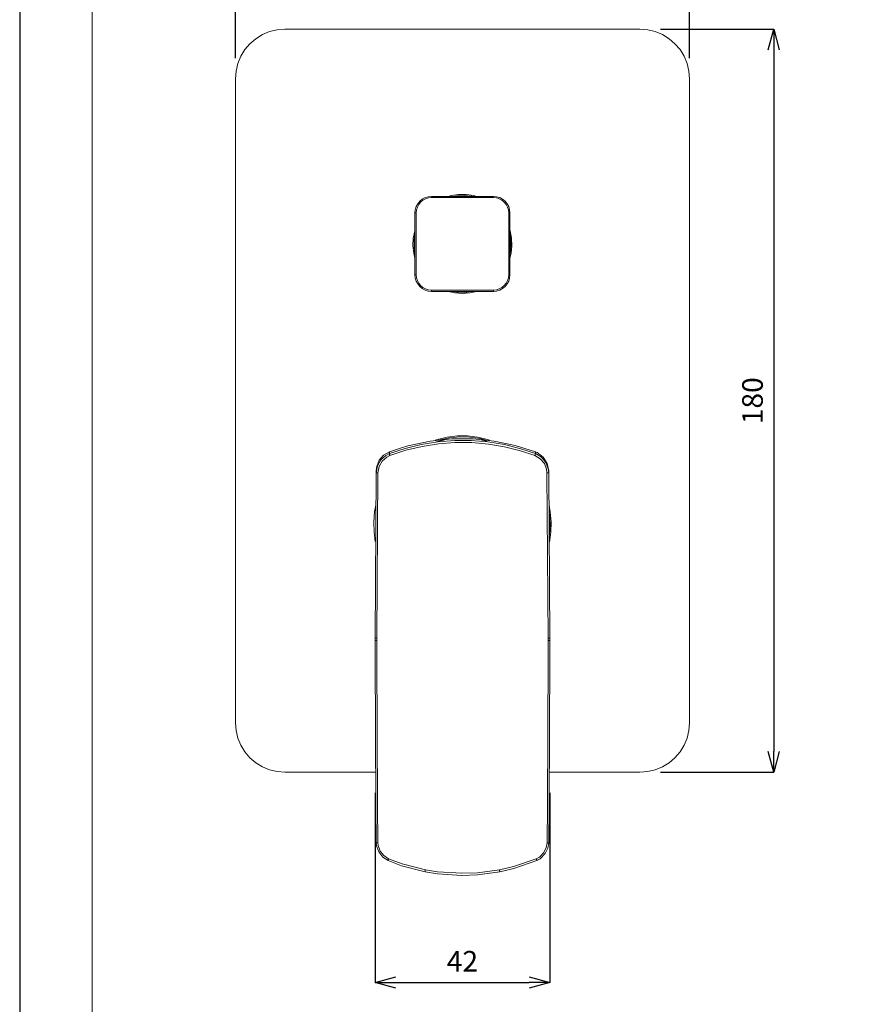
# Model space of a CAD drawing. Units: centimetres. Extents: x -41 to 379, y -407 to 187.
# Drawn here: x -41 to 164, y -252 to -13 of the extents above; entities that cross this region are included whole.
import ezdxf

# ---------------------------------------------------------------- set-up
doc = ezdxf.new("R2010")
doc.units = ezdxf.units.CM
doc.header["$MEASUREMENT"] = 0
for name, color, linetype, lineweight in [('図面枠', 1, 'Continuous', 20), ('寸法', 3, 'Continuous', 20), ('細線', 7, 'Continuous', 9)]:
    doc.layers.add(name, color=color, linetype=linetype, lineweight=lineweight)
doc.styles.add('japanese', font='romans.shx', dxfattribs={"bigfont": 'bigfont.shx'})
doc.dimstyles.new('KIHON', dxfattribs={"dimscale": 10, "dimtxt": 2.5, "dimasz": 2.5, "dimexe": 0, "dimexo": 2, "dimgap": 1, "dimtad": 1, "dimdec": 0, "dimdsep": 46, "dimtxsty": 'japanese', "dimblk": 'OPEN30', "dimcen": 2.5, "dimadec": 0, "dimazin": 0, "dimtfac": 1, "dimtdec": 0, "dimtmove": 0, "dimatfit": 0, "dimfxl": 1, "dimarcsym": 0})

# ---------------------------------------------------------------- blocks, each defined once
blk = doc.blocks.new('_Open30')
at = {"color": 0, "linetype": 'ByBlock', "lineweight": -2}
for p, q in [((-1, 0.268), (0, 0)), ((0, 0), (-1, -0.268)), ((0, 0), (-1, 0))]:
    blk.add_line(p, q, dxfattribs=at)
blk = doc.blocks.new('*D243')
at = {"layer": 'Defpoints', "color": 0}
for p in [(44.8, -195.33), (87.14, -195.33), (87.14, -246.27)]:
    blk.add_point(p, dxfattribs=at)
at = {"layer": '寸法', "color": 0, "lineweight": -2}
for p, q in [((44.8, -200.33), (44.8, -246.27)), ((87.14, -200.33), (87.14, -246.27)), ((49.8, -246.27), (82.14, -246.27))]:
    blk.add_line(p, q, dxfattribs=at)
at = {"layer": '寸法', "color": 0, "lineweight": -2, "xscale": 5, "yscale": 5, "zscale": 5, "rotation": 180}
blk.add_blockref('_Open30', (44.8, -246.27), dxfattribs=at)
at = {"layer": '寸法', "color": 0, "lineweight": -2, "xscale": 5, "yscale": 5, "zscale": 5}
blk.add_blockref('_Open30', (87.14, -246.27), dxfattribs=at)
at = {"layer": '寸法', "color": 0, "lineweight": 5, "insert": (65.97, -241.77), "char_height": 5, "attachment_point": 5, "style": 'japanese'}
blk.add_mtext('42', dxfattribs=at)
blk = doc.blocks.new('*D244')
at = {"layer": 'Defpoints', "color": 0}
for p in [(120.97, 9.14), (10.97, -27.33), (120.97, -27.33)]:
    blk.add_point(p, dxfattribs=at)
at = {"layer": '寸法', "color": 0, "lineweight": -2}
for p, q in [((10.97, -22.33), (10.97, 9.14)), ((15.97, 9.14), (115.97, 9.14)), ((120.97, -22.33), (120.97, 9.14))]:
    blk.add_line(p, q, dxfattribs=at)
at = {"layer": '寸法', "color": 0, "lineweight": -2, "xscale": 5, "yscale": 5, "zscale": 5, "rotation": 180}
blk.add_blockref('_Open30', (10.97, 9.14), dxfattribs=at)
at = {"layer": '寸法', "color": 0, "lineweight": -2, "xscale": 5, "yscale": 5, "zscale": 5}
blk.add_blockref('_Open30', (120.97, 9.14), dxfattribs=at)
at = {"layer": '寸法', "color": 0, "lineweight": 5, "insert": (65.97, 13.64), "char_height": 5, "attachment_point": 5, "style": 'japanese'}
blk.add_mtext('110', dxfattribs=at)
blk = doc.blocks.new('*D252')
at = {"layer": 'Defpoints', "color": 0}
for p in [(108.97, -15.33), (108.97, -195.33), (141.38, -195.33)]:
    blk.add_point(p, dxfattribs=at)
at = {"layer": '寸法', "color": 0, "lineweight": -2}
for p, q in [((113.97, -15.33), (141.38, -15.33)), ((141.38, -20.33), (141.38, -190.33)), ((113.97, -195.33), (141.38, -195.33))]:
    blk.add_line(p, q, dxfattribs=at)
at = {"layer": '寸法', "color": 0, "lineweight": -2, "xscale": 5, "yscale": 5, "zscale": 5}
for p, rotation in [((141.38, -15.33), 90), ((141.38, -195.33), 270)]:
    blk.add_blockref('_Open30', p, dxfattribs=dict(at, rotation=rotation))
at = {"layer": '寸法', "color": 0, "lineweight": 5, "insert": (136.88, -105.33), "char_height": 5, "attachment_point": 5, "rotation": 90, "style": 'japanese'}
blk.add_mtext('180', dxfattribs=at)

msp = doc.modelspace()

# ---------------------------------------------------------------- linework, layer by layer
at = {"layer": 'Defpoints', "linetype": 'Continuous'}
msp.add_lwpolyline([(-41.28, -406.71), (378.72, -406.71), (378.72, 187.29), (-41.28, 187.29)], close=True, dxfattribs=at)
at = {"layer": '図面枠', "linetype": 'Continuous'}
msp.add_line((-23.73, -386.87), (-23.73, 167.46), dxfattribs=at)
at = {"layer": '細線', "linetype": 'Continuous'}
for p, q in [((17.52, -16.64), (15.92, -17.62)), ((19.26, -15.91), (17.52, -16.64)), ((21.09, -15.48), (19.26, -15.91)), ((22.97, -15.33), (21.09, -15.48)), ((108.97, -15.33), (22.97, -15.33)), ((110.85, -15.48), (108.97, -15.33)), ((112.68, -15.91), (110.85, -15.48)), ((114.42, -16.64), (112.68, -15.91)), ((116.02, -17.62), (114.42, -16.64)), ((14.48, -18.84), (13.26, -20.28)), ((15.92, -17.62), (14.48, -18.84)), ((117.45, -18.84), (116.02, -17.62)), ((118.68, -20.28), (117.45, -18.84)), ((13.26, -20.28), (12.28, -21.88)), ((119.66, -21.88), (118.68, -20.28)), ((11.56, -23.62), (11.12, -25.45)), ((12.28, -21.88), (11.56, -23.62)), ((120.38, -23.62), (119.66, -21.88)), ((120.82, -25.45), (120.38, -23.62)), ((11.12, -25.45), (10.97, -27.33)), ((120.97, -27.33), (120.82, -25.45)), ((10.97, -27.33), (10.97, -183.33)), ((120.97, -183.33), (120.97, -27.33)), ((55.14, -57.61), (55.64, -57)), ((55.85, -57.21), (55.39, -57.77)), ((55.64, -57), (56.25, -56.5)), ((56.41, -56.76), (55.85, -57.21)), ((56.25, -56.5), (56.94, -56.13)), ((57.05, -56.41), (56.41, -56.76)), ((56.94, -56.13), (57.69, -55.91)), ((57.75, -56.2), (57.05, -56.41)), ((57.69, -55.91), (58.47, -55.83)), ((58.47, -56.13), (57.75, -56.2)), ((58.47, -55.83), (58.47, -56.13)), ((58.47, -55.83), (73.47, -55.83)), ((73.47, -56.13), (58.47, -56.13)), ((63.23, -55.64), (62.54, -55.83)), ((65.05, -55.36), (63.23, -55.64)), ((64.62, -55.66), (63.56, -55.83)), ((66.42, -55.59), (64.62, -55.66)), ((66.89, -55.36), (65.05, -55.36)), ((68.21, -55.79), (66.42, -55.59)), ((68.7, -55.64), (66.89, -55.36)), ((68.38, -55.83), (68.21, -55.79)), ((69.4, -55.83), (68.7, -55.64)), ((73.47, -56.13), (73.47, -55.83)), ((73.47, -55.83), (74.25, -55.91)), ((74.19, -56.2), (73.47, -56.13)), ((74.89, -56.41), (74.19, -56.2)), ((74.25, -55.91), (75, -56.13)), ((75.53, -56.76), (74.89, -56.41)), ((75, -56.13), (75.69, -56.5)), ((76.09, -57.21), (75.53, -56.76)), ((75.69, -56.5), (76.3, -57)), ((76.55, -57.77), (76.09, -57.21)), ((76.3, -57), (76.8, -57.61)), ((54.47, -59.83), (54.55, -59.05)), ((54.55, -59.05), (54.77, -58.3)), ((54.77, -58.3), (55.14, -57.61)), ((54.84, -59.11), (54.77, -59.83)), ((55.05, -58.41), (54.84, -59.11)), ((55.39, -57.77), (55.05, -58.41)), ((76.89, -58.41), (76.55, -57.77)), ((76.8, -57.61), (77.17, -58.3)), ((77.1, -59.11), (76.89, -58.41)), ((77.17, -59.83), (77.1, -59.11)), ((77.17, -58.3), (77.39, -59.05)), ((77.39, -59.05), (77.47, -59.83)), ((54.47, -59.83), (54.77, -59.83)), ((54.47, -74.83), (54.47, -59.83)), ((54.77, -59.83), (54.77, -74.83)), ((77.17, -59.83), (77.47, -59.83)), ((77.17, -74.83), (77.17, -59.83)), ((77.47, -59.83), (77.47, -74.83)), ((54.4, -64.15), (54.05, -65.95)), ((54.47, -63.9), (54.4, -64.15)), ((77.54, -64.15), (77.47, -63.9)), ((77.89, -65.95), (77.54, -64.15)), ((54.05, -65.95), (53.98, -67.79)), ((54.47, -64.92), (54.25, -66.43)), ((54.25, -66.43), (54.25, -68.23)), ((77.58, -65.54), (77.47, -64.92)), ((77.72, -67.33), (77.58, -65.54)), ((77.96, -67.79), (77.89, -65.95)), ((53.98, -67.79), (54.19, -69.61)), ((54.25, -68.23), (54.47, -69.74)), ((77.47, -69.74), (77.58, -69.12)), ((77.58, -69.12), (77.72, -67.33)), ((77.75, -69.61), (77.96, -67.79)), ((54.19, -69.61), (54.47, -70.76)), ((77.47, -70.76), (77.75, -69.61)), ((54.47, -74.83), (54.77, -74.83)), ((54.55, -75.61), (54.47, -74.83)), ((54.77, -76.36), (54.55, -75.61)), ((54.77, -74.83), (54.84, -75.55)), ((54.84, -75.55), (55.05, -76.24)), ((55.05, -76.24), (55.39, -76.88)), ((76.55, -76.88), (76.89, -76.24)), ((76.89, -76.24), (77.1, -75.55)), ((77.1, -75.55), (77.17, -74.83)), ((77.17, -74.83), (77.47, -74.83)), ((77.39, -75.61), (77.17, -76.36)), ((77.47, -74.83), (77.39, -75.61)), ((55.14, -77.05), (54.77, -76.36)), ((55.64, -77.66), (55.14, -77.05)), ((55.39, -76.88), (55.85, -77.44)), ((56.25, -78.16), (55.64, -77.66)), ((55.85, -77.44), (56.41, -77.91)), ((56.94, -78.53), (56.25, -78.16)), ((56.41, -77.91), (57.05, -78.25)), ((57.69, -78.75), (56.94, -78.53)), ((57.05, -78.25), (57.75, -78.46)), ((57.75, -78.46), (58.47, -78.53)), ((58.47, -78.83), (58.47, -78.53)), ((58.47, -78.53), (73.47, -78.53)), ((73.47, -78.53), (74.19, -78.46)), ((73.47, -78.53), (73.47, -78.83)), ((74.19, -78.46), (74.89, -78.25)), ((75, -78.53), (74.25, -78.75)), ((74.89, -78.25), (75.53, -77.91)), ((75.69, -78.16), (75, -78.53)), ((75.53, -77.91), (76.09, -77.44)), ((76.3, -77.66), (75.69, -78.16)), ((76.09, -77.44), (76.55, -76.88)), ((76.8, -77.05), (76.3, -77.66)), ((77.17, -76.36), (76.8, -77.05)), ((58.47, -78.83), (57.69, -78.75)), ((73.47, -78.83), (58.47, -78.83)), ((62.54, -78.83), (64.14, -79.19)), ((63.56, -78.83), (64.62, -79)), ((64.14, -79.19), (65.97, -79.33)), ((64.62, -79), (66.42, -79.07)), ((65.97, -79.33), (67.8, -79.19)), ((66.42, -79.07), (68.21, -78.86)), ((67.8, -79.19), (69.4, -78.83)), ((68.21, -78.86), (68.38, -78.83)), ((74.25, -78.75), (73.47, -78.83)), ((62.3, -114.14), (59.91, -114.7)), ((62.95, -114.29), (60.57, -114.78)), ((64.74, -113.86), (62.3, -114.14)), ((65.36, -114.09), (62.95, -114.29)), ((67.2, -113.86), (64.74, -113.86)), ((67.79, -114.16), (65.36, -114.09)), ((69.64, -114.14), (67.2, -113.86)), ((70.19, -114.5), (67.79, -114.16)), ((72.03, -114.7), (69.64, -114.14)), ((51.23, -116.7), (48.31, -117.7)), ((52.76, -116.26), (51.23, -116.7)), ((52.08, -116.89), (55.95, -115.94)), ((56.25, -116.38), (52.28, -117.34)), ((53.14, -116.16), (52.76, -116.26)), ((58.19, -115.11), (53.14, -116.16)), ((55.95, -115.94), (60.01, -115.29)), ((60.16, -115.77), (56.25, -116.38)), ((63.36, -114.57), (58.19, -115.11)), ((59.91, -114.7), (59.36, -114.87)), ((59.44, -115.37), (59.67, -115.29)), ((59.67, -115.29), (62, -114.71)), ((60.01, -115.29), (64.11, -114.96)), ((60.57, -114.78), (60.1, -114.9)), ((64.12, -115.46), (60.16, -115.77)), ((62, -114.71), (62.26, -114.66)), ((68.54, -114.57), (63.36, -114.57)), ((64.11, -114.96), (68.11, -114.98)), ((68.21, -115.48), (64.12, -115.46)), ((68.11, -114.98), (72.09, -115.31)), ((72.28, -115.83), (68.21, -115.48)), ((73.68, -115.1), (68.54, -114.57)), ((70.01, -114.72), (71.5, -115.07)), ((71.67, -114.86), (70.19, -114.5)), ((71.5, -115.07), (71.79, -115.15)), ((72.5, -114.85), (72.03, -114.7)), ((72.09, -115.31), (76.15, -115.97)), ((76.19, -116.49), (72.28, -115.83)), ((78.74, -116.15), (73.68, -115.1)), ((76.15, -115.97), (80.13, -116.97)), ((80.04, -117.45), (76.19, -116.49)), ((83.63, -117.7), (78.74, -116.15)), ((46.88, -118.52), (45.83, -119.72)), ((46.17, -119.68), (47.42, -118.58)), ((47.62, -119), (46.5, -119.99)), ((48.31, -117.7), (46.88, -118.52)), ((47.42, -118.58), (48.3, -118.14)), ((48.42, -118.61), (47.62, -119)), ((48.3, -118.14), (52.08, -116.89)), ((48.31, -117.7), (48.3, -118.14)), ((48.3, -118.15), (48.3, -118.14)), ((48.3, -118.18), (48.3, -118.15)), ((48.31, -118.23), (48.3, -118.18)), ((48.32, -118.28), (48.31, -118.23)), ((48.34, -118.35), (48.32, -118.28)), ((48.36, -118.43), (48.34, -118.35)), ((48.39, -118.52), (48.36, -118.43)), ((48.42, -118.61), (48.39, -118.52)), ((52.28, -117.34), (48.42, -118.61)), ((83.52, -118.61), (80.04, -117.45)), ((80.13, -116.97), (83.64, -118.14)), ((83.52, -118.61), (83.55, -118.52)), ((84.83, -119.37), (83.52, -118.61)), ((83.55, -118.52), (83.58, -118.43)), ((83.58, -118.43), (83.6, -118.35)), ((83.6, -118.35), (83.62, -118.28)), ((83.62, -118.28), (83.63, -118.23)), ((83.64, -118.14), (83.63, -117.7)), ((83.78, -117.76), (83.63, -117.7)), ((83.63, -118.23), (83.64, -118.18)), ((83.64, -118.15), (83.64, -118.14)), ((83.64, -118.14), (85.09, -118.99)), ((83.64, -118.18), (83.64, -118.15)), ((84.09, -117.9), (83.78, -117.76)), ((85.54, -118.98), (84.09, -117.9)), ((85.09, -118.99), (86.17, -120.27)), ((86.52, -120.53), (85.54, -118.98)), ((45.07, -122.77), (45.36, -121.13)), ((45.12, -121.64), (45.07, -122.3)), ((45.2, -121.24), (45.12, -121.64)), ((45.83, -119.72), (45.2, -121.24)), ((45.36, -121.13), (46.17, -119.68)), ((45.76, -121.3), (45.5, -122.77)), ((46.5, -119.99), (45.76, -121.3)), ((85.81, -120.52), (84.83, -119.37)), ((86.35, -121.93), (85.81, -120.52)), ((86.17, -120.27), (86.77, -121.84)), ((86.87, -122.3), (86.52, -120.53)), ((44.8, -162.83), (45.07, -122.77)), ((45.07, -122.77), (45.07, -122.3)), ((45.07, -122.77), (45.1, -122.77)), ((45.1, -122.77), (45.14, -122.77)), ((45.14, -122.77), (45.41, -122.77)), ((45.5, -122.77), (45.23, -162.84)), ((45.41, -122.77), (45.5, -122.77)), ((86.44, -122.77), (86.35, -121.93)), ((86.44, -122.77), (86.53, -122.77)), ((86.7, -162.84), (86.44, -122.77)), ((86.53, -122.77), (86.8, -122.77)), ((86.77, -121.84), (86.87, -122.77)), ((86.8, -122.77), (86.84, -122.77)), ((86.84, -122.77), (86.87, -122.77)), ((86.87, -122.3), (86.87, -122.77)), ((86.87, -122.77), (87.13, -162.83)), ((44.99, -130.65), (44.69, -132.27)), ((87.25, -132.27), (86.95, -130.62)), ((44.69, -132.27), (44.48, -134.72)), ((87.08, -132.91), (87.07, -132.83)), ((87.22, -135.33), (87.08, -132.91)), ((87.46, -134.72), (87.25, -132.27)), ((44.48, -134.72), (44.55, -137.17)), ((87.08, -137.75), (87.22, -135.33)), ((87.39, -137.17), (87.46, -134.72)), ((44.55, -137.17), (44.86, -139.41)), ((87, -138.37), (87.08, -137.75)), ((87.04, -139.6), (87.39, -137.17)), ((87.01, -139.77), (87.04, -139.6)), ((44.88, -148.33), (44.88, -148.64)), ((87.06, -148.64), (87.06, -148.33)), ((44.79, -167.46), (44.8, -163.4)), ((44.8, -162.83), (44.81, -162.83)), ((44.8, -163.13), (44.8, -162.83)), ((44.8, -163.13), (44.8, -163.23)), ((44.8, -163.23), (44.8, -163.4)), ((44.8, -163.4), (44.87, -163.4)), ((44.81, -162.83), (44.84, -162.84)), ((44.84, -162.84), (44.99, -162.84)), ((44.87, -163.4), (44.92, -163.4)), ((44.92, -163.4), (45.23, -163.4)), ((44.99, -162.84), (45.07, -162.84)), ((45.07, -162.84), (45.23, -162.84)), ((45.23, -163.4), (45.22, -167.46)), ((45.23, -162.84), (45.23, -163.4)), ((86.7, -162.84), (86.87, -162.84)), ((86.71, -163.4), (86.7, -162.84)), ((86.71, -163.4), (87.02, -163.4)), ((86.72, -167.46), (86.71, -163.4)), ((86.87, -162.84), (86.95, -162.84)), ((86.95, -162.84), (87.06, -162.84)), ((87.02, -163.4), (87.07, -163.4)), ((87.06, -162.84), (87.1, -162.83)), ((87.07, -163.4), (87.14, -163.4)), ((87.1, -162.83), (87.13, -162.83)), ((87.13, -162.83), (87.14, -163.21)), ((87.14, -163.4), (87.14, -163.21)), ((87.14, -163.4), (87.15, -167.46)), ((44.95, -203.47), (44.79, -167.46)), ((45.22, -167.46), (45.36, -203.46)), ((86.58, -203.46), (86.72, -167.46)), ((87.15, -167.46), (86.99, -203.47)), ((10.97, -183.33), (11.12, -185.21)), ((120.82, -185.21), (120.97, -183.33)), ((11.12, -185.21), (11.56, -187.04)), ((120.38, -187.04), (120.82, -185.21)), ((11.56, -187.04), (12.28, -188.78)), ((119.66, -188.78), (120.38, -187.04)), ((12.28, -188.78), (13.26, -190.38)), ((13.26, -190.38), (14.48, -191.82)), ((117.45, -191.82), (118.68, -190.38)), ((118.68, -190.38), (119.66, -188.78)), ((14.48, -191.82), (15.92, -193.04)), ((15.92, -193.04), (17.52, -194.02)), ((114.42, -194.02), (116.02, -193.04)), ((116.02, -193.04), (117.45, -191.82)), ((17.52, -194.02), (19.26, -194.74)), ((19.26, -194.74), (21.09, -195.18)), ((21.09, -195.18), (22.97, -195.33)), ((22.97, -195.33), (44.91, -195.33)), ((87.03, -195.33), (108.97, -195.33)), ((108.97, -195.33), (110.85, -195.18)), ((110.85, -195.18), (112.68, -194.74)), ((112.68, -194.74), (114.42, -194.02)), ((45.07, -212.47), (44.95, -203.47)), ((45.36, -203.46), (45.47, -212.46)), ((86.47, -212.46), (86.58, -203.46)), ((86.99, -203.47), (86.87, -212.47)), ((45.1, -212.47), (45.04, -212.47)), ((45.15, -213.17), (45.07, -212.47)), ((45.1, -212.47), (45.17, -212.46)), ((45.68, -214.65), (45.15, -213.17)), ((45.17, -212.46), (45.26, -212.46)), ((45.26, -212.46), (45.36, -212.46)), ((45.36, -212.46), (45.47, -212.46)), ((45.47, -212.46), (45.53, -213.07)), ((45.53, -213.07), (46.02, -214.42)), ((46.65, -215.9), (45.68, -214.65)), ((46.02, -214.42), (46.89, -215.54)), ((85.71, -214.78), (86.27, -213.59)), ((86.65, -213.74), (86.02, -215.05)), ((86.27, -213.59), (86.47, -212.46)), ((86.47, -212.46), (86.58, -212.46)), ((86.58, -212.46), (86.68, -212.46)), ((86.87, -212.47), (86.65, -213.74)), ((86.68, -212.46), (86.77, -212.47)), ((86.77, -212.47), (86.9, -212.47)), ((47.98, -216.74), (46.65, -215.9)), ((46.89, -215.54), (48.09, -216.3)), ((47.95, -216.71), (47.96, -216.66)), ((47.95, -216.75), (47.95, -216.71)), ((47.96, -216.76), (47.95, -216.75)), ((47.96, -216.66), (47.98, -216.59)), ((47.98, -216.74), (47.96, -216.76)), ((47.98, -216.59), (48.01, -216.5)), ((51.24, -217.98), (47.98, -216.74)), ((48.01, -216.5), (48.05, -216.4)), ((48.05, -216.4), (48.09, -216.3)), ((48.09, -216.3), (51.34, -217.51)), ((78.32, -218.2), (83.85, -216.3)), ((83.96, -216.74), (78.41, -218.68)), ((83.85, -216.3), (84.63, -215.87)), ((83.85, -216.3), (83.89, -216.4)), ((83.89, -216.4), (83.93, -216.5)), ((83.93, -216.5), (83.96, -216.58)), ((84.83, -216.27), (83.96, -216.74)), ((83.96, -216.58), (83.98, -216.66)), ((83.98, -216.76), (83.96, -216.74)), ((83.98, -216.66), (83.99, -216.71)), ((83.99, -216.74), (83.98, -216.76)), ((83.99, -216.71), (83.99, -216.74)), ((84.63, -215.87), (85.71, -214.78)), ((86.02, -215.05), (84.83, -216.27)), ((56.94, -219.47), (51.24, -217.98)), ((51.34, -217.51), (57, -218.98)), ((56.93, -219.44), (56.94, -219.41)), ((56.94, -219.47), (56.93, -219.44)), ((56.94, -219.35), (56.95, -219.27)), ((56.94, -219.41), (56.94, -219.35)), ((56.95, -219.27), (56.97, -219.18)), ((56.97, -219.18), (56.98, -219.08)), ((56.98, -219.08), (57, -218.98)), ((57, -218.98), (59.94, -219.44)), ((59.94, -219.44), (65.8, -219.82)), ((69.61, -219.68), (74.94, -218.98)), ((74.94, -218.98), (78.32, -218.2)), ((74.96, -219.08), (74.94, -218.98)), ((74.97, -219.18), (74.96, -219.08)), ((74.99, -219.27), (74.97, -219.18)), ((75, -219.35), (74.99, -219.27)), ((78.41, -218.68), (75, -219.47)), ((75, -219.41), (75, -219.35)), ((75.01, -219.44), (75, -219.41)), ((75, -219.47), (75.01, -219.44)), ((56.94, -219.47), (56.94, -219.47)), ((59.9, -219.94), (56.94, -219.47)), ((65.8, -220.32), (59.9, -219.94)), ((65.8, -219.82), (69.61, -219.68)), ((69.64, -220.18), (65.8, -220.32)), ((75, -219.47), (69.64, -220.18)), ((75, -219.47), (75, -219.47))]:
    msp.add_line(p, q, dxfattribs=at)

# ---------------------------------------------------------------- dimensions: what is measured, and where the dimension line sits
at = {"layer": '寸法', "lineweight": 5}
for base, p1, p2, picture, middle in [((120.97, 9.14), (10.97, -27.33), (120.97, -27.33), '*D244', (65.97, 13.64)), ((87.14, -246.27), (44.8, -195.33), (87.14, -195.33), '*D243', (65.97, -241.77))]:
    dim = msp.add_linear_dim(base=base, p1=p1, p2=p2, dimstyle='KIHON', override={"dimtxt": 0.5, "dimasz": 0.5, "dimexo": 0.5, "dimgap": 0.2}, dxfattribs=at)
    dim.commit()
    dim.dimension.update_dxf_attribs({"geometry": picture, "text_midpoint": middle})
dim = msp.add_linear_dim(base=(141.38, -195.33), p1=(108.97, -15.33), p2=(108.97, -195.33), angle=90, dimstyle='KIHON', override={"dimtxt": 0.5, "dimasz": 0.5, "dimexo": 0.5, "dimgap": 0.2}, dxfattribs=at)
dim.commit()
dim.dimension.update_dxf_attribs({"geometry": '*D252', "text_midpoint": (136.88, -105.33)})

doc.saveas('drawing.dxf')
